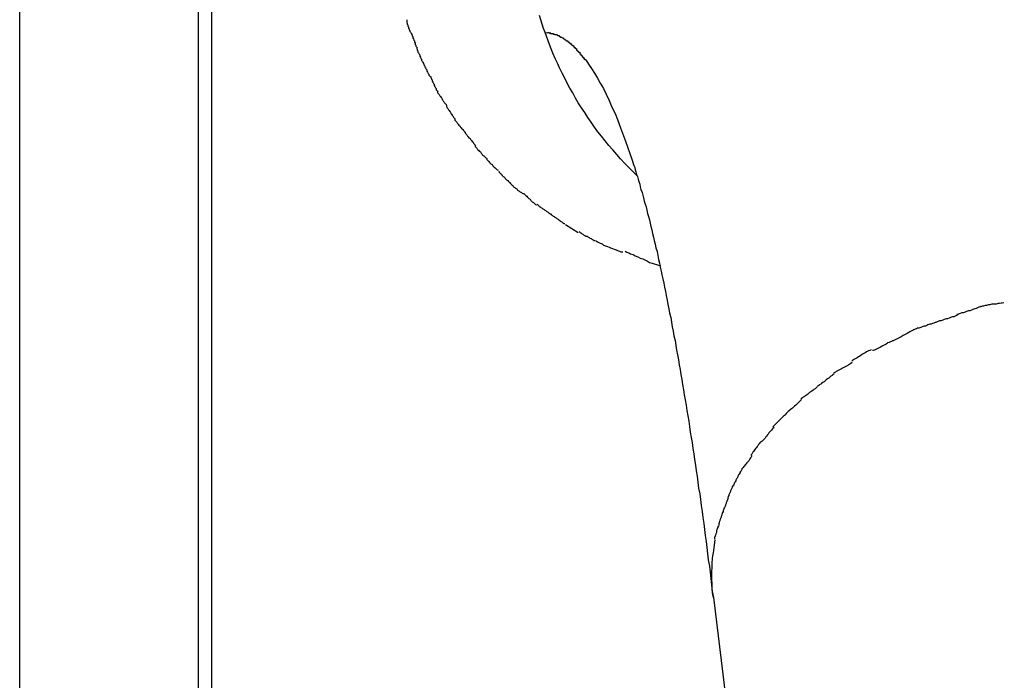
# Model space of a CAD drawing. Extents: x -62 to 62, y -63 to 63.
# Drawn here: x 24 to 25, y 8 to 9 of the extents above; entities that cross this region are included whole.
import ezdxf

# ---------------------------------------------------------------- set-up
doc = ezdxf.new("R2010")
doc.units = 0
doc.layers.get('0').update_dxf_attribs({"linetype": 'CONTINUOUS'})

msp = doc.modelspace()

# ---------------------------------------------------------------- linework, layer by layer
at = {"color": 0}
for points in [[(24.4596, 7.9633), (24.4596, 9.1638)], [(24.5408, 9.1639), (24.5408, 7.9633)], [(24.5469, 7.9633), (24.5469, 9.1639)], [(24.6357, 8.5127), (24.6357, 8.5127), (24.6357, 8.5122), (24.6357, 8.5119), (24.6357, 8.5116), (24.6358, 8.5113), (24.6358, 8.5107), (24.6361, 8.5104), (24.6361, 8.5099), (24.6364, 8.5096), (24.6364, 8.509), (24.6367, 8.5087), (24.6367, 8.5082), (24.637, 8.5079), (24.637, 8.5074), (24.6373, 8.5071), (24.6374, 8.5068), (24.6377, 8.5066)], [(24.6357, 8.5127), (24.6357, 8.5127), (24.6357, 8.5122), (24.6357, 8.5119), (24.6357, 8.5116), (24.6358, 8.5113), (24.6358, 8.5107), (24.6361, 8.5104), (24.6361, 8.5099), (24.6364, 8.5096), (24.6364, 8.509), (24.6367, 8.5087), (24.6367, 8.5082), (24.637, 8.5079), (24.637, 8.5074), (24.6373, 8.5071), (24.6374, 8.5068), (24.6377, 8.5066)], [(24.6985, 8.507), (24.6978, 8.5088), (24.6971, 8.5108), (24.6965, 8.5127), (24.6959, 8.5147)], [(24.6377, 8.5067), (24.6377, 8.5067), (24.6377, 8.5062), (24.638, 8.5059), (24.638, 8.5055), (24.6383, 8.5052), (24.6383, 8.5046), (24.6386, 8.5041), (24.6388, 8.5035), (24.6391, 8.5032), (24.6391, 8.5026), (24.6394, 8.5021), (24.6394, 8.5015), (24.6397, 8.5012), (24.6397, 8.5008), (24.64, 8.5005), (24.6402, 8.5002), (24.6405, 8.5)], [(24.6377, 8.5067), (24.6377, 8.5067), (24.6377, 8.5062), (24.638, 8.5059), (24.638, 8.5055), (24.6383, 8.5052), (24.6383, 8.5046), (24.6386, 8.5041), (24.6388, 8.5035), (24.6391, 8.5032), (24.6391, 8.5026), (24.6394, 8.5021), (24.6394, 8.5015), (24.6397, 8.5012), (24.6397, 8.5008), (24.64, 8.5005), (24.6402, 8.5002), (24.6405, 8.5)], [(24.7404, 8.4418), (24.7385, 8.4436), (24.7366, 8.4456), (24.7347, 8.4475), (24.7328, 8.4495), (24.7311, 8.4515), (24.7293, 8.4536), (24.7275, 8.4556), (24.7258, 8.4577), (24.7242, 8.4598), (24.7225, 8.4619), (24.721, 8.464), (24.7194, 8.4663), (24.718, 8.4684), (24.7165, 8.4706), (24.7151, 8.4728), (24.7136, 8.475), (24.7123, 8.4772), (24.7111, 8.4795), (24.7098, 8.4817), (24.7085, 8.484), (24.7074, 8.4862), (24.7062, 8.4885), (24.7051, 8.4909), (24.7041, 8.4931), (24.7031, 8.4951), (24.702, 8.4976), (24.7005, 8.5016), (24.6985, 8.507)], [(24.6985, 8.507), (24.6998, 8.5068)], [(24.7011, 8.5067), (24.7011, 8.5067), (24.7008, 8.5067), (24.7008, 8.5067), (24.7006, 8.5067), (24.7006, 8.5067), (24.7003, 8.5067), (24.7003, 8.5067), (24.7003, 8.5067), (24.7003, 8.5068), (24.7, 8.5068), (24.7, 8.5068), (24.7, 8.5068), (24.7, 8.5068), (24.6998, 8.5068), (24.6998, 8.5068), (24.6998, 8.5068), (24.6998, 8.507)], [(24.7011, 8.5067), (24.7011, 8.5067), (24.7008, 8.5067), (24.7008, 8.5067), (24.7006, 8.5067), (24.7006, 8.5067), (24.7003, 8.5067), (24.7003, 8.5067), (24.7003, 8.5067), (24.7003, 8.5068), (24.7, 8.5068), (24.7, 8.5068), (24.7, 8.5068), (24.7, 8.5068), (24.6998, 8.5068), (24.6998, 8.5068), (24.6998, 8.5068), (24.6998, 8.507)], [(24.7023, 8.5064), (24.7023, 8.5064), (24.702, 8.5064), (24.702, 8.5064), (24.7019, 8.5064), (24.7019, 8.5064), (24.7016, 8.5064), (24.7016, 8.5064), (24.7016, 8.5064), (24.7016, 8.5064), (24.7013, 8.5064), (24.7013, 8.5064), (24.7013, 8.5064), (24.7013, 8.5064), (24.701, 8.5064), (24.701, 8.5064), (24.701, 8.5064), (24.701, 8.5067)], [(24.7023, 8.5064), (24.7023, 8.5064), (24.702, 8.5064), (24.702, 8.5064), (24.7019, 8.5064), (24.7019, 8.5064), (24.7016, 8.5064), (24.7016, 8.5064), (24.7016, 8.5064), (24.7016, 8.5064), (24.7013, 8.5064), (24.7013, 8.5064), (24.7013, 8.5064), (24.7013, 8.5064), (24.701, 8.5064), (24.701, 8.5064), (24.701, 8.5064), (24.701, 8.5067)], [(24.7037, 8.506), (24.7037, 8.506), (24.7034, 8.506), (24.7034, 8.506), (24.7032, 8.506), (24.7032, 8.506), (24.7029, 8.506), (24.7029, 8.506), (24.7029, 8.506), (24.7029, 8.5061), (24.7026, 8.5061), (24.7026, 8.5061), (24.7026, 8.5061), (24.7026, 8.5061), (24.7023, 8.5061), (24.7023, 8.5061), (24.7023, 8.5061), (24.7023, 8.5064)], [(24.7037, 8.506), (24.7037, 8.506), (24.7034, 8.506), (24.7034, 8.506), (24.7032, 8.506), (24.7032, 8.506), (24.7029, 8.506), (24.7029, 8.506), (24.7029, 8.506), (24.7029, 8.5061), (24.7026, 8.5061), (24.7026, 8.5061), (24.7026, 8.5061), (24.7026, 8.5061), (24.7023, 8.5061), (24.7023, 8.5061), (24.7023, 8.5061), (24.7023, 8.5064)], [(24.7051, 8.5054), (24.7051, 8.5054), (24.7048, 8.5054), (24.7048, 8.5054), (24.7046, 8.5054), (24.7046, 8.5054), (24.7043, 8.5054), (24.7043, 8.5054), (24.7043, 8.5054), (24.7043, 8.5057), (24.704, 8.5057), (24.704, 8.5057), (24.704, 8.5057), (24.704, 8.5057), (24.7038, 8.5057), (24.7038, 8.5057), (24.7038, 8.5057), (24.7038, 8.506)], [(24.7051, 8.5054), (24.7051, 8.5054), (24.7048, 8.5054), (24.7048, 8.5054), (24.7046, 8.5054), (24.7046, 8.5054), (24.7043, 8.5054), (24.7043, 8.5054), (24.7043, 8.5054), (24.7043, 8.5057), (24.704, 8.5057), (24.704, 8.5057), (24.704, 8.5057), (24.704, 8.5057), (24.7038, 8.5057), (24.7038, 8.5057), (24.7038, 8.5057), (24.7038, 8.506)], [(24.7063, 8.5047), (24.7063, 8.5047), (24.706, 8.5047), (24.706, 8.5047), (24.7058, 8.5047), (24.7058, 8.5047), (24.7055, 8.5047), (24.7055, 8.5047), (24.7055, 8.5047), (24.7055, 8.505), (24.7052, 8.505), (24.7052, 8.505), (24.7052, 8.505), (24.7052, 8.5051), (24.705, 8.5051), (24.705, 8.5051), (24.705, 8.5051), (24.705, 8.5054)], [(24.7063, 8.5047), (24.7063, 8.5047), (24.706, 8.5047), (24.706, 8.5047), (24.7058, 8.5047), (24.7058, 8.5047), (24.7055, 8.5047), (24.7055, 8.5047), (24.7055, 8.5047), (24.7055, 8.505), (24.7052, 8.505), (24.7052, 8.505), (24.7052, 8.505), (24.7052, 8.5051), (24.705, 8.5051), (24.705, 8.5051), (24.705, 8.5051), (24.705, 8.5054)], [(24.7077, 8.5038), (24.7077, 8.5038), (24.7074, 8.5038), (24.7074, 8.5038), (24.7073, 8.5038), (24.7073, 8.5039), (24.707, 8.5039), (24.707, 8.5039), (24.707, 8.5039), (24.707, 8.5042), (24.7067, 8.5042), (24.7067, 8.5042), (24.7067, 8.5042), (24.7067, 8.5044), (24.7064, 8.5044), (24.7064, 8.5044), (24.7064, 8.5044), (24.7064, 8.5047)], [(24.7077, 8.5038), (24.7077, 8.5038), (24.7074, 8.5038), (24.7074, 8.5038), (24.7073, 8.5038), (24.7073, 8.5039), (24.707, 8.5039), (24.707, 8.5039), (24.707, 8.5039), (24.707, 8.5042), (24.7067, 8.5042), (24.7067, 8.5042), (24.7067, 8.5042), (24.7067, 8.5044), (24.7064, 8.5044), (24.7064, 8.5044), (24.7064, 8.5044), (24.7064, 8.5047)], [(24.709, 8.503), (24.709, 8.503), (24.7087, 8.503), (24.7087, 8.503), (24.7086, 8.503), (24.7086, 8.503), (24.7083, 8.503), (24.7083, 8.503), (24.7083, 8.503), (24.7083, 8.5033), (24.708, 8.5033), (24.708, 8.5033), (24.708, 8.5033), (24.708, 8.5035), (24.7077, 8.5035), (24.7077, 8.5035), (24.7077, 8.5035), (24.7077, 8.5038)], [(24.709, 8.503), (24.709, 8.503), (24.7087, 8.503), (24.7087, 8.503), (24.7086, 8.503), (24.7086, 8.503), (24.7083, 8.503), (24.7083, 8.503), (24.7083, 8.503), (24.7083, 8.5033), (24.708, 8.5033), (24.708, 8.5033), (24.708, 8.5033), (24.708, 8.5035), (24.7077, 8.5035), (24.7077, 8.5035), (24.7077, 8.5035), (24.7077, 8.5038)], [(24.7104, 8.5019), (24.7104, 8.5019), (24.7101, 8.5019), (24.7101, 8.5019), (24.7099, 8.5019), (24.7099, 8.5021), (24.7096, 8.5021), (24.7096, 8.5021), (24.7096, 8.5021), (24.7096, 8.5024), (24.7093, 8.5024), (24.7093, 8.5024), (24.7092, 8.5024), (24.7092, 8.5027), (24.709, 8.5027), (24.709, 8.5027), (24.709, 8.5027), (24.709, 8.503)], [(24.7104, 8.5019), (24.7104, 8.5019), (24.7101, 8.5019), (24.7101, 8.5019), (24.7099, 8.5019), (24.7099, 8.5021), (24.7096, 8.5021), (24.7096, 8.5021), (24.7096, 8.5021), (24.7096, 8.5024), (24.7093, 8.5024), (24.7093, 8.5024), (24.7092, 8.5024), (24.7092, 8.5027), (24.709, 8.5027), (24.709, 8.5027), (24.709, 8.5027), (24.709, 8.503)], [(24.7117, 8.5007), (24.7117, 8.5007), (24.7114, 8.5007), (24.7114, 8.5007), (24.7113, 8.5007), (24.7113, 8.5009), (24.711, 8.5009), (24.711, 8.5009), (24.711, 8.5009), (24.711, 8.5012), (24.7107, 8.5012), (24.7107, 8.5012), (24.7106, 8.5012), (24.7106, 8.5015), (24.7103, 8.5015), (24.7103, 8.5017), (24.7103, 8.5017), (24.7103, 8.502)], [(24.7117, 8.5007), (24.7117, 8.5007), (24.7114, 8.5007), (24.7114, 8.5007), (24.7113, 8.5007), (24.7113, 8.5009), (24.711, 8.5009), (24.711, 8.5009), (24.711, 8.5009), (24.711, 8.5012), (24.7107, 8.5012), (24.7107, 8.5012), (24.7106, 8.5012), (24.7106, 8.5015), (24.7103, 8.5015), (24.7103, 8.5017), (24.7103, 8.5017), (24.7103, 8.502)], [(24.6402, 8.5002), (24.6402, 8.5002), (24.6402, 8.4997), (24.6404, 8.4994), (24.6404, 8.499), (24.6407, 8.4987), (24.6407, 8.4981), (24.641, 8.4977), (24.6412, 8.4971), (24.6415, 8.4968), (24.6415, 8.4962), (24.6418, 8.4957), (24.642, 8.4951), (24.6423, 8.4948), (24.6423, 8.4943), (24.6426, 8.494), (24.6427, 8.4937), (24.643, 8.4935)], [(24.6402, 8.5002), (24.6402, 8.5002), (24.6402, 8.4997), (24.6404, 8.4994), (24.6404, 8.499), (24.6407, 8.4987), (24.6407, 8.4981), (24.641, 8.4977), (24.6412, 8.4971), (24.6415, 8.4968), (24.6415, 8.4962), (24.6418, 8.4957), (24.642, 8.4951), (24.6423, 8.4948), (24.6423, 8.4943), (24.6426, 8.494), (24.6427, 8.4937), (24.643, 8.4935)], [(24.7131, 8.4994), (24.7131, 8.4994), (24.7128, 8.4994), (24.7128, 8.4994), (24.7126, 8.4994), (24.7126, 8.4996), (24.7123, 8.4996), (24.7123, 8.4997), (24.7123, 8.4997), (24.7123, 8.5), (24.712, 8.5), (24.712, 8.5), (24.7119, 8.5), (24.7119, 8.5003), (24.7117, 8.5003), (24.7117, 8.5004), (24.7117, 8.5004), (24.7117, 8.5007)], [(24.7131, 8.4994), (24.7131, 8.4994), (24.7128, 8.4994), (24.7128, 8.4994), (24.7126, 8.4994), (24.7126, 8.4996), (24.7123, 8.4996), (24.7123, 8.4997), (24.7123, 8.4997), (24.7123, 8.5), (24.712, 8.5), (24.712, 8.5), (24.7119, 8.5), (24.7119, 8.5003), (24.7117, 8.5003), (24.7117, 8.5004), (24.7117, 8.5004), (24.7117, 8.5007)], [(24.7142, 8.4979), (24.7142, 8.4979), (24.7139, 8.4979), (24.7139, 8.4979), (24.7138, 8.4979), (24.7138, 8.4982), (24.7135, 8.4982), (24.7135, 8.4982), (24.7135, 8.4982), (24.7135, 8.4985), (24.7132, 8.4985), (24.7132, 8.4985), (24.7132, 8.4985), (24.7132, 8.4988), (24.713, 8.4988), (24.713, 8.499), (24.713, 8.499), (24.713, 8.4993)], [(24.7142, 8.4979), (24.7142, 8.4979), (24.7139, 8.4979), (24.7139, 8.4979), (24.7138, 8.4979), (24.7138, 8.4982), (24.7135, 8.4982), (24.7135, 8.4982), (24.7135, 8.4982), (24.7135, 8.4985), (24.7132, 8.4985), (24.7132, 8.4985), (24.7132, 8.4985), (24.7132, 8.4988), (24.713, 8.4988), (24.713, 8.499), (24.713, 8.499), (24.713, 8.4993)], [(24.7156, 8.4963), (24.7156, 8.4963), (24.7153, 8.4963), (24.7153, 8.4963), (24.7152, 8.4963), (24.7152, 8.4965), (24.7149, 8.4965), (24.7149, 8.4967), (24.7149, 8.4967), (24.7149, 8.497), (24.7146, 8.497), (24.7146, 8.4972), (24.7145, 8.4972), (24.7145, 8.4975), (24.7144, 8.4975), (24.7144, 8.4977), (24.7144, 8.4977), (24.7144, 8.498)], [(24.7156, 8.4963), (24.7156, 8.4963), (24.7153, 8.4963), (24.7153, 8.4963), (24.7152, 8.4963), (24.7152, 8.4965), (24.7149, 8.4965), (24.7149, 8.4967), (24.7149, 8.4967), (24.7149, 8.497), (24.7146, 8.497), (24.7146, 8.4972), (24.7145, 8.4972), (24.7145, 8.4975), (24.7144, 8.4975), (24.7144, 8.4977), (24.7144, 8.4977), (24.7144, 8.498)], [(24.6431, 8.4935), (24.6431, 8.4935), (24.6431, 8.493), (24.6433, 8.4927), (24.6434, 8.4923), (24.6437, 8.492), (24.6438, 8.4914), (24.6441, 8.4909), (24.6444, 8.4903), (24.6447, 8.49), (24.6447, 8.4894), (24.645, 8.4889), (24.6453, 8.4883), (24.6456, 8.488), (24.6457, 8.4876), (24.646, 8.4873), (24.6462, 8.487), (24.6465, 8.4868)], [(24.6431, 8.4935), (24.6431, 8.4935), (24.6431, 8.493), (24.6433, 8.4927), (24.6434, 8.4923), (24.6437, 8.492), (24.6438, 8.4914), (24.6441, 8.4909), (24.6444, 8.4903), (24.6447, 8.49), (24.6447, 8.4894), (24.645, 8.4889), (24.6453, 8.4883), (24.6456, 8.488), (24.6457, 8.4876), (24.646, 8.4873), (24.6462, 8.487), (24.6465, 8.4868)], [(24.717, 8.4946), (24.717, 8.4946), (24.7167, 8.4946), (24.7167, 8.4946), (24.7166, 8.4946), (24.7166, 8.4949), (24.7163, 8.4949), (24.7163, 8.4951), (24.7163, 8.4951), (24.7163, 8.4954), (24.716, 8.4954), (24.716, 8.4955), (24.7158, 8.4955), (24.7158, 8.4958), (24.7156, 8.4958), (24.7156, 8.496), (24.7156, 8.496), (24.7156, 8.4963)], [(24.717, 8.4946), (24.717, 8.4946), (24.7167, 8.4946), (24.7167, 8.4946), (24.7166, 8.4946), (24.7166, 8.4949), (24.7163, 8.4949), (24.7163, 8.4951), (24.7163, 8.4951), (24.7163, 8.4954), (24.716, 8.4954), (24.716, 8.4955), (24.7158, 8.4955), (24.7158, 8.4958), (24.7156, 8.4958), (24.7156, 8.496), (24.7156, 8.496), (24.7156, 8.4963)], [(24.717, 8.4945), (24.7183, 8.4926), (24.7196, 8.4907), (24.721, 8.4885), (24.7223, 8.4863), (24.7236, 8.484), (24.725, 8.4815), (24.7263, 8.4789), (24.7276, 8.4761), (24.7289, 8.473), (24.7303, 8.4701), (24.7314, 8.4675), (24.7328, 8.4637), (24.735, 8.4576), (24.738, 8.4494)], [(24.6465, 8.487), (24.6465, 8.487), (24.6465, 8.4865), (24.6467, 8.4862), (24.6468, 8.4858), (24.6471, 8.4855), (24.6471, 8.4849), (24.6474, 8.4844), (24.6477, 8.4838), (24.648, 8.4835), (24.648, 8.4829), (24.6483, 8.4824), (24.6486, 8.4818), (24.6489, 8.4815), (24.649, 8.481), (24.6493, 8.4807), (24.6495, 8.4804), (24.6498, 8.4802)], [(24.6465, 8.487), (24.6465, 8.487), (24.6465, 8.4865), (24.6467, 8.4862), (24.6468, 8.4858), (24.6471, 8.4855), (24.6471, 8.4849), (24.6474, 8.4844), (24.6477, 8.4838), (24.648, 8.4835), (24.648, 8.4829), (24.6483, 8.4824), (24.6486, 8.4818), (24.6489, 8.4815), (24.649, 8.481), (24.6493, 8.4807), (24.6495, 8.4804), (24.6498, 8.4802)], [(24.6496, 8.4802), (24.6496, 8.4802), (24.6496, 8.4797), (24.6498, 8.4794), (24.65, 8.4791), (24.6503, 8.4788), (24.6506, 8.4782), (24.6509, 8.4779), (24.6512, 8.4774), (24.6515, 8.4771), (24.6517, 8.4765), (24.652, 8.4762), (24.6523, 8.4757), (24.6526, 8.4754), (24.6528, 8.475), (24.6531, 8.4747), (24.6533, 8.4744), (24.6536, 8.4742)], [(24.6496, 8.4802), (24.6496, 8.4802), (24.6496, 8.4797), (24.6498, 8.4794), (24.65, 8.4791), (24.6503, 8.4788), (24.6506, 8.4782), (24.6509, 8.4779), (24.6512, 8.4774), (24.6515, 8.4771), (24.6517, 8.4765), (24.652, 8.4762), (24.6523, 8.4757), (24.6526, 8.4754), (24.6528, 8.475), (24.6531, 8.4747), (24.6533, 8.4744), (24.6536, 8.4742)], [(24.6536, 8.4739), (24.6536, 8.4739), (24.6536, 8.4734), (24.6538, 8.4731), (24.654, 8.4728), (24.6543, 8.4725), (24.6546, 8.4719), (24.6549, 8.4716), (24.6552, 8.4711), (24.6555, 8.4708), (24.6557, 8.4702), (24.656, 8.4699), (24.6563, 8.4694), (24.6566, 8.4691), (24.6567, 8.4687), (24.657, 8.4684), (24.6572, 8.4681), (24.6575, 8.4679)], [(24.6536, 8.4739), (24.6536, 8.4739), (24.6536, 8.4734), (24.6538, 8.4731), (24.654, 8.4728), (24.6543, 8.4725), (24.6546, 8.4719), (24.6549, 8.4716), (24.6552, 8.4711), (24.6555, 8.4708), (24.6557, 8.4702), (24.656, 8.4699), (24.6563, 8.4694), (24.6566, 8.4691), (24.6567, 8.4687), (24.657, 8.4684), (24.6572, 8.4681), (24.6575, 8.4679)], [(24.6575, 8.4677), (24.6575, 8.4677), (24.6575, 8.4672), (24.6577, 8.4669), (24.658, 8.4666), (24.6583, 8.4663), (24.6586, 8.4657), (24.6589, 8.4654), (24.6592, 8.4649), (24.6598, 8.4646), (24.6601, 8.464), (24.6604, 8.4637), (24.6607, 8.4632), (24.6612, 8.4629), (24.6614, 8.4625), (24.6617, 8.4622), (24.6619, 8.4619), (24.6622, 8.4617)], [(24.6575, 8.4677), (24.6575, 8.4677), (24.6575, 8.4672), (24.6577, 8.4669), (24.658, 8.4666), (24.6583, 8.4663), (24.6586, 8.4657), (24.6589, 8.4654), (24.6592, 8.4649), (24.6598, 8.4646), (24.6601, 8.464), (24.6604, 8.4637), (24.6607, 8.4632), (24.6612, 8.4629), (24.6614, 8.4625), (24.6617, 8.4622), (24.6619, 8.4619), (24.6622, 8.4617)], [(24.6621, 8.4619), (24.6621, 8.4619), (24.6621, 8.4614), (24.6623, 8.4611), (24.6626, 8.4608), (24.6629, 8.4605), (24.6632, 8.4599), (24.6635, 8.4596), (24.6638, 8.4591), (24.6644, 8.4588), (24.6647, 8.4582), (24.665, 8.4579), (24.6653, 8.4574), (24.6658, 8.4571), (24.6659, 8.4567), (24.6662, 8.4564), (24.6664, 8.4561), (24.6667, 8.4559)], [(24.6621, 8.4619), (24.6621, 8.4619), (24.6621, 8.4614), (24.6623, 8.4611), (24.6626, 8.4608), (24.6629, 8.4605), (24.6632, 8.4599), (24.6635, 8.4596), (24.6638, 8.4591), (24.6644, 8.4588), (24.6647, 8.4582), (24.665, 8.4579), (24.6653, 8.4574), (24.6658, 8.4571), (24.6659, 8.4567), (24.6662, 8.4564), (24.6664, 8.4561), (24.6667, 8.4559)], [(24.6667, 8.4558), (24.6667, 8.4558), (24.6667, 8.4553), (24.6669, 8.455), (24.6672, 8.4547), (24.6675, 8.4544), (24.6678, 8.4538), (24.6682, 8.4535), (24.6685, 8.453), (24.6691, 8.4527), (24.6694, 8.4521), (24.6698, 8.4518), (24.6701, 8.4513), (24.6707, 8.451), (24.671, 8.4506), (24.6713, 8.4503), (24.6716, 8.45), (24.6721, 8.4498)], [(24.6667, 8.4558), (24.6667, 8.4558), (24.6667, 8.4553), (24.6669, 8.455), (24.6672, 8.4547), (24.6675, 8.4544), (24.6678, 8.4538), (24.6682, 8.4535), (24.6685, 8.453), (24.6691, 8.4527), (24.6694, 8.4521), (24.6698, 8.4518), (24.6701, 8.4513), (24.6707, 8.451), (24.671, 8.4506), (24.6713, 8.4503), (24.6716, 8.45), (24.6721, 8.4498)], [(24.6718, 8.4496), (24.6718, 8.4496), (24.672, 8.4493), (24.6723, 8.449), (24.6726, 8.4487), (24.6729, 8.4484), (24.6732, 8.4479), (24.6735, 8.4476), (24.6738, 8.4473), (24.6744, 8.447), (24.6747, 8.4464), (24.675, 8.4461), (24.6753, 8.4458), (24.6758, 8.4455), (24.6761, 8.4452), (24.6764, 8.4449), (24.6767, 8.4446), (24.6771, 8.4444)], [(24.6718, 8.4496), (24.6718, 8.4496), (24.672, 8.4493), (24.6723, 8.449), (24.6726, 8.4487), (24.6729, 8.4484), (24.6732, 8.4479), (24.6735, 8.4476), (24.6738, 8.4473), (24.6744, 8.447), (24.6747, 8.4464), (24.675, 8.4461), (24.6753, 8.4458), (24.6758, 8.4455), (24.6761, 8.4452), (24.6764, 8.4449), (24.6767, 8.4446), (24.6771, 8.4444)], [(24.738, 8.4494), (24.7383, 8.4485), (24.7386, 8.4475), (24.7389, 8.4466), (24.7393, 8.4456), (24.7395, 8.4446), (24.7398, 8.4436), (24.7401, 8.4425), (24.7405, 8.4415), (24.7408, 8.4403), (24.7411, 8.4392), (24.7415, 8.4381), (24.7418, 8.4369), (24.7421, 8.4357), (24.7426, 8.4343), (24.7429, 8.4331), (24.7433, 8.4318), (24.7436, 8.4304), (24.744, 8.429), (24.7444, 8.4277), (24.7447, 8.4262), (24.7451, 8.4248), (24.7455, 8.4233), (24.7459, 8.4218), (24.7462, 8.4204), (24.7466, 8.4188), (24.747, 8.4173), (24.7474, 8.4157), (24.7478, 8.414), (24.7481, 8.4124), (24.7486, 8.4108), (24.7489, 8.4092), (24.7494, 8.4074), (24.7497, 8.4057), (24.75, 8.4039), (24.7505, 8.4022), (24.7508, 8.4004), (24.7512, 8.3986), (24.7516, 8.3968), (24.752, 8.395), (24.7525, 8.3931), (24.7528, 8.3912), (24.7532, 8.3893), (24.7536, 8.3874), (24.754, 8.3854), (24.7543, 8.3834), (24.7548, 8.3814), (24.7551, 8.3794), (24.7556, 8.3774), (24.7559, 8.3753), (24.7563, 8.3733), (24.7567, 8.3712), (24.7571, 8.3691), (24.7576, 8.367), (24.7579, 8.3648), (24.7583, 8.3627), (24.7587, 8.3605), (24.7591, 8.3583), (24.7594, 8.356), (24.7599, 8.3538), (24.7602, 8.3515), (24.7607, 8.3493), (24.761, 8.347), (24.7614, 8.3446), (24.7618, 8.3423), (24.7622, 8.34), (24.7627, 8.3376), (24.763, 8.3352), (24.7634, 8.3328), (24.7638, 8.3304), (24.7642, 8.328), (24.7645, 8.3254), (24.7649, 8.323), (24.7653, 8.3206), (24.7657, 8.318), (24.7661, 8.3155), (24.7664, 8.3129), (24.7669, 8.3104), (24.7672, 8.3078), (24.7676, 8.3053), (24.768, 8.3026), (24.7683, 8.2999), (24.7688, 8.2974), (24.7691, 8.2947), (24.7695, 8.2921), (24.7699, 8.2893), (24.7702, 8.2866), (24.7706, 8.2839), (24.771, 8.2812), (24.7713, 8.2784), (24.7717, 8.2757), (24.7721, 8.2729), (24.7724, 8.2701), (24.7727, 8.2673), (24.7732, 8.2645), (24.7735, 8.2617), (24.7739, 8.2588), (24.7742, 8.2559), (24.7745, 8.253), (24.775, 8.2502)], [(24.6774, 8.4439), (24.6774, 8.4439), (24.6776, 8.4435), (24.6779, 8.4432), (24.6782, 8.4429), (24.6786, 8.4426), (24.6789, 8.4421), (24.6792, 8.4418), (24.6795, 8.4415), (24.6801, 8.4412), (24.6804, 8.4406), (24.6807, 8.4403), (24.681, 8.44), (24.6815, 8.4397), (24.6818, 8.4393), (24.6821, 8.439), (24.6824, 8.4387), (24.6828, 8.4385)], [(24.6774, 8.4439), (24.6774, 8.4439), (24.6776, 8.4435), (24.6779, 8.4432), (24.6782, 8.4429), (24.6786, 8.4426), (24.6789, 8.4421), (24.6792, 8.4418), (24.6795, 8.4415), (24.6801, 8.4412), (24.6804, 8.4406), (24.6807, 8.4403), (24.681, 8.44), (24.6815, 8.4397), (24.6818, 8.4393), (24.6821, 8.439), (24.6824, 8.4387), (24.6828, 8.4385)], [(24.6825, 8.4388), (24.6825, 8.4388), (24.6827, 8.4383), (24.683, 8.438), (24.6833, 8.4377), (24.6838, 8.4374), (24.6841, 8.4368), (24.6847, 8.4365), (24.685, 8.4362), (24.6856, 8.4359), (24.6859, 8.4354), (24.6865, 8.4351), (24.6868, 8.4348), (24.6874, 8.4345), (24.6877, 8.4342), (24.6881, 8.434), (24.6884, 8.4338), (24.6889, 8.4338)], [(24.6825, 8.4388), (24.6825, 8.4388), (24.6827, 8.4383), (24.683, 8.438), (24.6833, 8.4377), (24.6838, 8.4374), (24.6841, 8.4368), (24.6847, 8.4365), (24.685, 8.4362), (24.6856, 8.4359), (24.6859, 8.4354), (24.6865, 8.4351), (24.6868, 8.4348), (24.6874, 8.4345), (24.6877, 8.4342), (24.6881, 8.434), (24.6884, 8.4338), (24.6889, 8.4338)], [(24.6888, 8.4338), (24.6888, 8.4338), (24.6891, 8.4335), (24.6894, 8.4332), (24.6897, 8.4329), (24.6902, 8.4326), (24.6905, 8.4321), (24.6908, 8.4318), (24.6911, 8.4315), (24.6917, 8.4312), (24.692, 8.4306), (24.6923, 8.4303), (24.6926, 8.43), (24.6932, 8.4297), (24.6935, 8.4294), (24.6938, 8.4291), (24.6941, 8.4288), (24.6947, 8.4286)], [(24.6888, 8.4338), (24.6888, 8.4338), (24.6891, 8.4335), (24.6894, 8.4332), (24.6897, 8.4329), (24.6902, 8.4326), (24.6905, 8.4321), (24.6908, 8.4318), (24.6911, 8.4315), (24.6917, 8.4312), (24.692, 8.4306), (24.6923, 8.4303), (24.6926, 8.43), (24.6932, 8.4297), (24.6935, 8.4294), (24.6938, 8.4291), (24.6941, 8.4288), (24.6947, 8.4286)], [(24.6949, 8.4289), (24.6949, 8.4289), (24.6952, 8.4286), (24.6955, 8.4283), (24.6958, 8.428), (24.6963, 8.4278), (24.6966, 8.4275), (24.6972, 8.4272), (24.6975, 8.4269), (24.6981, 8.4266), (24.6984, 8.4263), (24.699, 8.426), (24.6993, 8.4257), (24.6999, 8.4254), (24.7002, 8.4251), (24.7007, 8.4248), (24.701, 8.4245), (24.7016, 8.4245)], [(24.6949, 8.4289), (24.6949, 8.4289), (24.6952, 8.4286), (24.6955, 8.4283), (24.6958, 8.428), (24.6963, 8.4278), (24.6966, 8.4275), (24.6972, 8.4272), (24.6975, 8.4269), (24.6981, 8.4266), (24.6984, 8.4263), (24.699, 8.426), (24.6993, 8.4257), (24.6999, 8.4254), (24.7002, 8.4251), (24.7007, 8.4248), (24.701, 8.4245), (24.7016, 8.4245)], [(24.7013, 8.4243), (24.7013, 8.4243), (24.7015, 8.424), (24.7018, 8.4238), (24.7021, 8.4235), (24.7026, 8.4234), (24.7029, 8.4231), (24.7035, 8.4228), (24.7038, 8.4225), (24.7044, 8.4222), (24.7047, 8.4218), (24.7052, 8.4215), (24.7055, 8.4212), (24.7061, 8.4209), (24.7064, 8.4206), (24.7067, 8.4204), (24.707, 8.4202), (24.7075, 8.4202)], [(24.7013, 8.4243), (24.7013, 8.4243), (24.7015, 8.424), (24.7018, 8.4238), (24.7021, 8.4235), (24.7026, 8.4234), (24.7029, 8.4231), (24.7035, 8.4228), (24.7038, 8.4225), (24.7044, 8.4222), (24.7047, 8.4218), (24.7052, 8.4215), (24.7055, 8.4212), (24.7061, 8.4209), (24.7064, 8.4206), (24.7067, 8.4204), (24.707, 8.4202), (24.7075, 8.4202)], [(24.7078, 8.4198), (24.7136, 8.4161)], [(24.714, 8.4165), (24.714, 8.4165), (24.7143, 8.4162), (24.7148, 8.4159), (24.7151, 8.4156), (24.7157, 8.4154), (24.716, 8.4151), (24.7166, 8.4148), (24.717, 8.4145), (24.7176, 8.4144), (24.7179, 8.4141), (24.7185, 8.4138), (24.7188, 8.4135), (24.7194, 8.4133), (24.7197, 8.413), (24.7203, 8.4128), (24.7208, 8.4125), (24.7214, 8.4125)], [(24.714, 8.4165), (24.714, 8.4165), (24.7143, 8.4162), (24.7148, 8.4159), (24.7151, 8.4156), (24.7157, 8.4154), (24.716, 8.4151), (24.7166, 8.4148), (24.717, 8.4145), (24.7176, 8.4144), (24.7179, 8.4141), (24.7185, 8.4138), (24.7188, 8.4135), (24.7194, 8.4133), (24.7197, 8.413), (24.7203, 8.4128), (24.7208, 8.4125), (24.7214, 8.4125)], [(24.7217, 8.4123), (24.7217, 8.4123), (24.7223, 8.4118), (24.723, 8.4115), (24.7236, 8.4112), (24.7245, 8.4109), (24.7251, 8.4104), (24.726, 8.4101), (24.7268, 8.4098), (24.7277, 8.4095), (24.7283, 8.4091), (24.7292, 8.4088), (24.7299, 8.4085), (24.7308, 8.4082), (24.7314, 8.4079), (24.7323, 8.4076), (24.7329, 8.4073), (24.7338, 8.4073)], [(24.7217, 8.4123), (24.7217, 8.4123), (24.7223, 8.4118), (24.723, 8.4115), (24.7236, 8.4112), (24.7245, 8.4109), (24.7251, 8.4104), (24.726, 8.4101), (24.7268, 8.4098), (24.7277, 8.4095), (24.7283, 8.4091), (24.7292, 8.4088), (24.7299, 8.4085), (24.7308, 8.4082), (24.7314, 8.4079), (24.7323, 8.4076), (24.7329, 8.4073), (24.7338, 8.4073)], [(24.7349, 8.4076), (24.7349, 8.4076), (24.7356, 8.4071), (24.7365, 8.4068), (24.7374, 8.4064), (24.7385, 8.4061), (24.7394, 8.4055), (24.7406, 8.4051), (24.7417, 8.4045), (24.7429, 8.4042), (24.7438, 8.4036), (24.745, 8.4031), (24.746, 8.4025), (24.7472, 8.4022), (24.7481, 8.4018), (24.7491, 8.4015), (24.75, 8.4012), (24.751, 8.401)], [(24.7349, 8.4076), (24.7349, 8.4076), (24.7356, 8.4071), (24.7365, 8.4068), (24.7374, 8.4064), (24.7385, 8.4061), (24.7394, 8.4055), (24.7406, 8.4051), (24.7417, 8.4045), (24.7429, 8.4042), (24.7438, 8.4036), (24.745, 8.4031), (24.746, 8.4025), (24.7472, 8.4022), (24.7481, 8.4018), (24.7491, 8.4015), (24.75, 8.4012), (24.751, 8.401)], [(24.8964, 8.3824), (24.8964, 8.3824), (24.8957, 8.3821), (24.8951, 8.3818), (24.8945, 8.3815), (24.8939, 8.3814), (24.893, 8.3811), (24.8924, 8.3808), (24.8916, 8.3805), (24.891, 8.3805), (24.8901, 8.3802), (24.8895, 8.3799), (24.8886, 8.3796), (24.888, 8.3796), (24.8873, 8.3793), (24.8867, 8.3792), (24.8861, 8.3789), (24.8857, 8.3789)], [(24.8964, 8.3824), (24.8964, 8.3824), (24.8957, 8.3821), (24.8951, 8.3818), (24.8945, 8.3815), (24.8939, 8.3814), (24.893, 8.3811), (24.8924, 8.3808), (24.8916, 8.3805), (24.891, 8.3805), (24.8901, 8.3802), (24.8895, 8.3799), (24.8886, 8.3796), (24.888, 8.3796), (24.8873, 8.3793), (24.8867, 8.3792), (24.8861, 8.3789), (24.8857, 8.3789)], [(24.9071, 8.3842), (24.9071, 8.3842), (24.9064, 8.384), (24.9058, 8.384), (24.9051, 8.3839), (24.9045, 8.3839), (24.9036, 8.3836), (24.903, 8.3836), (24.9022, 8.3835), (24.9016, 8.3835), (24.9007, 8.3832), (24.9001, 8.3832), (24.8992, 8.3829), (24.8986, 8.3829), (24.8979, 8.3826), (24.8973, 8.3826), (24.8967, 8.3823), (24.8963, 8.3823)], [(24.9071, 8.3842), (24.9071, 8.3842), (24.9064, 8.384), (24.9058, 8.384), (24.9051, 8.3839), (24.9045, 8.3839), (24.9036, 8.3836), (24.903, 8.3836), (24.9022, 8.3835), (24.9016, 8.3835), (24.9007, 8.3832), (24.9001, 8.3832), (24.8992, 8.3829), (24.8986, 8.3829), (24.8979, 8.3826), (24.8973, 8.3826), (24.8967, 8.3823), (24.8963, 8.3823)], [(24.8862, 8.3787), (24.8862, 8.3787), (24.8855, 8.3784), (24.8849, 8.3781), (24.8843, 8.3778), (24.8837, 8.3777), (24.8828, 8.3774), (24.8822, 8.3771), (24.8814, 8.3768), (24.8808, 8.3768), (24.8799, 8.3765), (24.8793, 8.3762), (24.8785, 8.3759), (24.8779, 8.3759), (24.8773, 8.3756), (24.8767, 8.3755), (24.8761, 8.3752), (24.8758, 8.3752)], [(24.8862, 8.3787), (24.8862, 8.3787), (24.8855, 8.3784), (24.8849, 8.3781), (24.8843, 8.3778), (24.8837, 8.3777), (24.8828, 8.3774), (24.8822, 8.3771), (24.8814, 8.3768), (24.8808, 8.3768), (24.8799, 8.3765), (24.8793, 8.3762), (24.8785, 8.3759), (24.8779, 8.3759), (24.8773, 8.3756), (24.8767, 8.3755), (24.8761, 8.3752), (24.8758, 8.3752)], [(24.8759, 8.3752), (24.8759, 8.3752), (24.8753, 8.3749), (24.8747, 8.3747), (24.8741, 8.3744), (24.8735, 8.3744), (24.8726, 8.3741), (24.872, 8.3738), (24.8714, 8.3735), (24.8708, 8.3735), (24.8699, 8.3732), (24.8693, 8.3729), (24.8685, 8.3726), (24.8679, 8.3726), (24.8673, 8.3723), (24.8667, 8.3722), (24.8661, 8.3719), (24.8658, 8.3719)], [(24.8759, 8.3752), (24.8759, 8.3752), (24.8753, 8.3749), (24.8747, 8.3747), (24.8741, 8.3744), (24.8735, 8.3744), (24.8726, 8.3741), (24.872, 8.3738), (24.8714, 8.3735), (24.8708, 8.3735), (24.8699, 8.3732), (24.8693, 8.3729), (24.8685, 8.3726), (24.8679, 8.3726), (24.8673, 8.3723), (24.8667, 8.3722), (24.8661, 8.3719), (24.8658, 8.3719)], [(24.8661, 8.3718), (24.8661, 8.3718), (24.8655, 8.3715), (24.865, 8.3713), (24.8644, 8.371), (24.8639, 8.3707), (24.8631, 8.3702), (24.8625, 8.3699), (24.8619, 8.3696), (24.8613, 8.3693), (24.8604, 8.3687), (24.8598, 8.3684), (24.8592, 8.3681), (24.8586, 8.3678), (24.858, 8.3675), (24.8574, 8.3672), (24.8568, 8.3669), (24.8565, 8.3669)], [(24.8661, 8.3718), (24.8661, 8.3718), (24.8655, 8.3715), (24.865, 8.3713), (24.8644, 8.371), (24.8639, 8.3707), (24.8631, 8.3702), (24.8625, 8.3699), (24.8619, 8.3696), (24.8613, 8.3693), (24.8604, 8.3687), (24.8598, 8.3684), (24.8592, 8.3681), (24.8586, 8.3678), (24.858, 8.3675), (24.8574, 8.3672), (24.8568, 8.3669), (24.8565, 8.3669)], [(24.8566, 8.3669), (24.8566, 8.3669), (24.856, 8.3666), (24.8555, 8.3664), (24.8549, 8.3661), (24.8544, 8.3659), (24.8536, 8.3654), (24.853, 8.3651), (24.8524, 8.3648), (24.8518, 8.3645), (24.851, 8.364), (24.8504, 8.3637), (24.8498, 8.3634), (24.8492, 8.3631), (24.8486, 8.3628), (24.8481, 8.3626), (24.8476, 8.3624), (24.8473, 8.3624)], [(24.8566, 8.3669), (24.8566, 8.3669), (24.856, 8.3666), (24.8555, 8.3664), (24.8549, 8.3661), (24.8544, 8.3659), (24.8536, 8.3654), (24.853, 8.3651), (24.8524, 8.3648), (24.8518, 8.3645), (24.851, 8.364), (24.8504, 8.3637), (24.8498, 8.3634), (24.8492, 8.3631), (24.8486, 8.3628), (24.8481, 8.3626), (24.8476, 8.3624), (24.8473, 8.3624)], [(24.8467, 8.3628), (24.8467, 8.3628), (24.8461, 8.3625), (24.8456, 8.3623), (24.845, 8.362), (24.8446, 8.3618), (24.844, 8.3614), (24.8434, 8.3611), (24.8428, 8.3608), (24.8423, 8.3605), (24.8416, 8.3599), (24.841, 8.3596), (24.8404, 8.3592), (24.8398, 8.3589), (24.8392, 8.3585), (24.8387, 8.3582), (24.8382, 8.3579), (24.8379, 8.3577)], [(24.8467, 8.3628), (24.8467, 8.3628), (24.8461, 8.3625), (24.8456, 8.3623), (24.845, 8.362), (24.8446, 8.3618), (24.844, 8.3614), (24.8434, 8.3611), (24.8428, 8.3608), (24.8423, 8.3605), (24.8416, 8.3599), (24.841, 8.3596), (24.8404, 8.3592), (24.8398, 8.3589), (24.8392, 8.3585), (24.8387, 8.3582), (24.8382, 8.3579), (24.8379, 8.3577)], [(24.8381, 8.357), (24.8381, 8.357), (24.8375, 8.3566), (24.837, 8.3563), (24.8364, 8.356), (24.8361, 8.3557), (24.8355, 8.3554), (24.8349, 8.3551), (24.8343, 8.3548), (24.8338, 8.3545), (24.8332, 8.3541), (24.8326, 8.3538), (24.832, 8.3535), (24.8315, 8.3532), (24.8309, 8.3529), (24.8305, 8.3526), (24.83, 8.3523), (24.8297, 8.3522)], [(24.8381, 8.357), (24.8381, 8.357), (24.8375, 8.3566), (24.837, 8.3563), (24.8364, 8.356), (24.8361, 8.3557), (24.8355, 8.3554), (24.8349, 8.3551), (24.8343, 8.3548), (24.8338, 8.3545), (24.8332, 8.3541), (24.8326, 8.3538), (24.832, 8.3535), (24.8315, 8.3532), (24.8309, 8.3529), (24.8305, 8.3526), (24.83, 8.3523), (24.8297, 8.3522)], [(24.83, 8.3519), (24.83, 8.3519), (24.8294, 8.3514), (24.829, 8.3511), (24.8284, 8.3508), (24.8281, 8.3505), (24.8275, 8.3499), (24.8269, 8.3496), (24.8263, 8.3492), (24.826, 8.3489), (24.8254, 8.3483), (24.8248, 8.348), (24.8242, 8.3475), (24.8238, 8.3472), (24.8232, 8.3469), (24.8229, 8.3466), (24.8225, 8.3463), (24.8222, 8.3461)], [(24.83, 8.3519), (24.83, 8.3519), (24.8294, 8.3514), (24.829, 8.3511), (24.8284, 8.3508), (24.8281, 8.3505), (24.8275, 8.3499), (24.8269, 8.3496), (24.8263, 8.3492), (24.826, 8.3489), (24.8254, 8.3483), (24.8248, 8.348), (24.8242, 8.3475), (24.8238, 8.3472), (24.8232, 8.3469), (24.8229, 8.3466), (24.8225, 8.3463), (24.8222, 8.3461)], [(24.8222, 8.346), (24.8222, 8.346), (24.8216, 8.3454), (24.8213, 8.3451), (24.8207, 8.3448), (24.8204, 8.3445), (24.8198, 8.344), (24.8193, 8.3437), (24.8187, 8.3434), (24.8184, 8.3431), (24.8178, 8.3425), (24.8173, 8.3422), (24.8167, 8.3419), (24.8164, 8.3416), (24.8158, 8.3413), (24.8155, 8.341), (24.8151, 8.3407), (24.8148, 8.3404)], [(24.8222, 8.346), (24.8222, 8.346), (24.8216, 8.3454), (24.8213, 8.3451), (24.8207, 8.3448), (24.8204, 8.3445), (24.8198, 8.344), (24.8193, 8.3437), (24.8187, 8.3434), (24.8184, 8.3431), (24.8178, 8.3425), (24.8173, 8.3422), (24.8167, 8.3419), (24.8164, 8.3416), (24.8158, 8.3413), (24.8155, 8.341), (24.8151, 8.3407), (24.8148, 8.3404)], [(24.8151, 8.3402), (24.8151, 8.3402), (24.8145, 8.3396), (24.8142, 8.3393), (24.8137, 8.3389), (24.8134, 8.3386), (24.8128, 8.338), (24.8125, 8.3377), (24.8119, 8.3372), (24.8116, 8.3369), (24.811, 8.3363), (24.8105, 8.336), (24.8099, 8.3355), (24.8096, 8.3352), (24.809, 8.3348), (24.8087, 8.3345), (24.8084, 8.3342), (24.8081, 8.3339)], [(24.8151, 8.3402), (24.8151, 8.3402), (24.8145, 8.3396), (24.8142, 8.3393), (24.8137, 8.3389), (24.8134, 8.3386), (24.8128, 8.338), (24.8125, 8.3377), (24.8119, 8.3372), (24.8116, 8.3369), (24.811, 8.3363), (24.8105, 8.336), (24.8099, 8.3355), (24.8096, 8.3352), (24.809, 8.3348), (24.8087, 8.3345), (24.8084, 8.3342), (24.8081, 8.3339)], [(24.8081, 8.3338), (24.8081, 8.3338), (24.8076, 8.3333), (24.8073, 8.333), (24.8069, 8.3326), (24.8066, 8.3323), (24.806, 8.3317), (24.8057, 8.3314), (24.8054, 8.3311), (24.8051, 8.3308), (24.8045, 8.3302), (24.8042, 8.3299), (24.8037, 8.3294), (24.8034, 8.3291), (24.803, 8.3287), (24.8027, 8.3284), (24.8024, 8.3281), (24.8021, 8.3278)], [(24.8081, 8.3338), (24.8081, 8.3338), (24.8076, 8.3333), (24.8073, 8.333), (24.8069, 8.3326), (24.8066, 8.3323), (24.806, 8.3317), (24.8057, 8.3314), (24.8054, 8.3311), (24.8051, 8.3308), (24.8045, 8.3302), (24.8042, 8.3299), (24.8037, 8.3294), (24.8034, 8.3291), (24.803, 8.3287), (24.8027, 8.3284), (24.8024, 8.3281), (24.8021, 8.3278)], [(24.8026, 8.3275), (24.8026, 8.3275), (24.8021, 8.327), (24.8018, 8.3267), (24.8015, 8.3263), (24.8012, 8.326), (24.8006, 8.3254), (24.8003, 8.3251), (24.8, 8.3245), (24.7997, 8.3242), (24.7991, 8.3236), (24.7988, 8.3233), (24.7985, 8.3227), (24.7982, 8.3224), (24.7978, 8.3219), (24.7975, 8.3216), (24.7972, 8.3213), (24.7969, 8.321)], [(24.8026, 8.3275), (24.8026, 8.3275), (24.8021, 8.327), (24.8018, 8.3267), (24.8015, 8.3263), (24.8012, 8.326), (24.8006, 8.3254), (24.8003, 8.3251), (24.8, 8.3245), (24.7997, 8.3242), (24.7991, 8.3236), (24.7988, 8.3233), (24.7985, 8.3227), (24.7982, 8.3224), (24.7978, 8.3219), (24.7975, 8.3216), (24.7972, 8.3213), (24.7969, 8.321)], [(24.7969, 8.3213), (24.7969, 8.3213), (24.7965, 8.3208), (24.7962, 8.3205), (24.7959, 8.3201), (24.7956, 8.3198), (24.7952, 8.3192), (24.7949, 8.3189), (24.7946, 8.3184), (24.7943, 8.3181), (24.7939, 8.3175), (24.7936, 8.3171), (24.7933, 8.3165), (24.793, 8.3162), (24.7927, 8.3156), (24.7925, 8.3153), (24.7922, 8.315), (24.7922, 8.3147)], [(24.7969, 8.3213), (24.7969, 8.3213), (24.7965, 8.3208), (24.7962, 8.3205), (24.7959, 8.3201), (24.7956, 8.3198), (24.7952, 8.3192), (24.7949, 8.3189), (24.7946, 8.3184), (24.7943, 8.3181), (24.7939, 8.3175), (24.7936, 8.3171), (24.7933, 8.3165), (24.793, 8.3162), (24.7927, 8.3156), (24.7925, 8.3153), (24.7922, 8.315), (24.7922, 8.3147)], [(24.7925, 8.3146), (24.7925, 8.3146), (24.7922, 8.314), (24.7919, 8.3137), (24.7916, 8.3133), (24.7914, 8.313), (24.7911, 8.3124), (24.7908, 8.3121), (24.7905, 8.3117), (24.7902, 8.3114), (24.7897, 8.3108), (24.7894, 8.3105), (24.7891, 8.31), (24.7888, 8.3097), (24.7885, 8.3093), (24.7883, 8.309), (24.788, 8.3087), (24.788, 8.3084)], [(24.7925, 8.3146), (24.7925, 8.3146), (24.7922, 8.314), (24.7919, 8.3137), (24.7916, 8.3133), (24.7914, 8.313), (24.7911, 8.3124), (24.7908, 8.3121), (24.7905, 8.3117), (24.7902, 8.3114), (24.7897, 8.3108), (24.7894, 8.3105), (24.7891, 8.31), (24.7888, 8.3097), (24.7885, 8.3093), (24.7883, 8.309), (24.788, 8.3087), (24.788, 8.3084)], [(24.7879, 8.3084), (24.7879, 8.3084), (24.7876, 8.3078), (24.7874, 8.3075), (24.7871, 8.3071), (24.787, 8.3068), (24.7867, 8.3062), (24.7864, 8.3059), (24.7861, 8.3054), (24.7861, 8.3051), (24.7858, 8.3045), (24.7855, 8.3042), (24.7852, 8.3036), (24.7852, 8.3033), (24.7849, 8.3028), (24.7848, 8.3025), (24.7845, 8.3022), (24.7845, 8.3019)], [(24.7879, 8.3084), (24.7879, 8.3084), (24.7876, 8.3078), (24.7874, 8.3075), (24.7871, 8.3071), (24.787, 8.3068), (24.7867, 8.3062), (24.7864, 8.3059), (24.7861, 8.3054), (24.7861, 8.3051), (24.7858, 8.3045), (24.7855, 8.3042), (24.7852, 8.3036), (24.7852, 8.3033), (24.7849, 8.3028), (24.7848, 8.3025), (24.7845, 8.3022), (24.7845, 8.3019)], [(24.7844, 8.3017), (24.7844, 8.3017), (24.7841, 8.3012), (24.7839, 8.3009), (24.7836, 8.3005), (24.7836, 8.3002), (24.7833, 8.2996), (24.7831, 8.2993), (24.7828, 8.2987), (24.7828, 8.2984), (24.7825, 8.2978), (24.7823, 8.2975), (24.782, 8.2969), (24.782, 8.2966), (24.7817, 8.2961), (24.7817, 8.2958), (24.7816, 8.2955), (24.7816, 8.2953)], [(24.7844, 8.3017), (24.7844, 8.3017), (24.7841, 8.3012), (24.7839, 8.3009), (24.7836, 8.3005), (24.7836, 8.3002), (24.7833, 8.2996), (24.7831, 8.2993), (24.7828, 8.2987), (24.7828, 8.2984), (24.7825, 8.2978), (24.7823, 8.2975), (24.782, 8.2969), (24.782, 8.2966), (24.7817, 8.2961), (24.7817, 8.2958), (24.7816, 8.2955), (24.7816, 8.2953)], [(24.7817, 8.2953), (24.7817, 8.2953), (24.7814, 8.2948), (24.7814, 8.2945), (24.7811, 8.2941), (24.7811, 8.2938), (24.7808, 8.2932), (24.7808, 8.2929), (24.7805, 8.2924), (24.7805, 8.2921), (24.7802, 8.2915), (24.78, 8.2912), (24.7797, 8.2906), (24.7797, 8.2903), (24.7794, 8.2898), (24.7794, 8.2895), (24.7794, 8.2892), (24.7794, 8.2889)], [(24.7817, 8.2953), (24.7817, 8.2953), (24.7814, 8.2948), (24.7814, 8.2945), (24.7811, 8.2941), (24.7811, 8.2938), (24.7808, 8.2932), (24.7808, 8.2929), (24.7805, 8.2924), (24.7805, 8.2921), (24.7802, 8.2915), (24.78, 8.2912), (24.7797, 8.2906), (24.7797, 8.2903), (24.7794, 8.2898), (24.7794, 8.2895), (24.7794, 8.2892), (24.7794, 8.2889)], [(24.7793, 8.2891), (24.7793, 8.2891), (24.779, 8.2886), (24.779, 8.2883), (24.7788, 8.2879), (24.7788, 8.2876), (24.7785, 8.287), (24.7785, 8.2867), (24.7783, 8.2862), (24.7783, 8.2859), (24.778, 8.2853), (24.778, 8.285), (24.7777, 8.2844), (24.7777, 8.2841), (24.7775, 8.2837), (24.7775, 8.2834), (24.7775, 8.2831), (24.7775, 8.2829)], [(24.7793, 8.2891), (24.7793, 8.2891), (24.779, 8.2886), (24.779, 8.2883), (24.7788, 8.2879), (24.7788, 8.2876), (24.7785, 8.287), (24.7785, 8.2867), (24.7783, 8.2862), (24.7783, 8.2859), (24.778, 8.2853), (24.778, 8.285), (24.7777, 8.2844), (24.7777, 8.2841), (24.7775, 8.2837), (24.7775, 8.2834), (24.7775, 8.2831), (24.7775, 8.2829)], [(24.7773, 8.2828), (24.7773, 8.2828), (24.777, 8.2823), (24.777, 8.282), (24.7768, 8.2816), (24.7768, 8.2813), (24.7765, 8.2807), (24.7765, 8.2804), (24.7764, 8.28), (24.7764, 8.2797), (24.7761, 8.2791), (24.7761, 8.2788), (24.7759, 8.2783), (24.7759, 8.278), (24.7756, 8.2776), (24.7756, 8.2773), (24.7756, 8.277), (24.7756, 8.2767)], [(24.7773, 8.2828), (24.7773, 8.2828), (24.777, 8.2823), (24.777, 8.282), (24.7768, 8.2816), (24.7768, 8.2813), (24.7765, 8.2807), (24.7765, 8.2804), (24.7764, 8.28), (24.7764, 8.2797), (24.7761, 8.2791), (24.7761, 8.2788), (24.7759, 8.2783), (24.7759, 8.278), (24.7756, 8.2776), (24.7756, 8.2773), (24.7756, 8.277), (24.7756, 8.2767)], [(24.775, 8.2706), (24.7759, 8.2765)], [(24.775, 8.2502), (24.7749, 8.2508), (24.7747, 8.2516), (24.7746, 8.2523), (24.7746, 8.2529), (24.7745, 8.2537), (24.7745, 8.2544), (24.7744, 8.255), (24.7744, 8.2557), (24.7744, 8.2565), (24.7744, 8.2571), (24.7743, 8.2578), (24.7743, 8.2585), (24.7743, 8.2591), (24.7743, 8.2599), (24.7743, 8.2606), (24.7743, 8.2612), (24.7743, 8.2619), (24.7743, 8.2626), (24.7744, 8.2632), (24.7744, 8.2639), (24.7744, 8.2646), (24.7744, 8.2652), (24.7745, 8.266), (24.7745, 8.2666), (24.7746, 8.2672), (24.7746, 8.2679), (24.7747, 8.2691), (24.775, 8.2706)], [(24.775, 8.2502), (25.0335, 6.1279)]]:
    msp.add_lwpolyline(points, dxfattribs=at)

doc.saveas('drawing.dxf')
